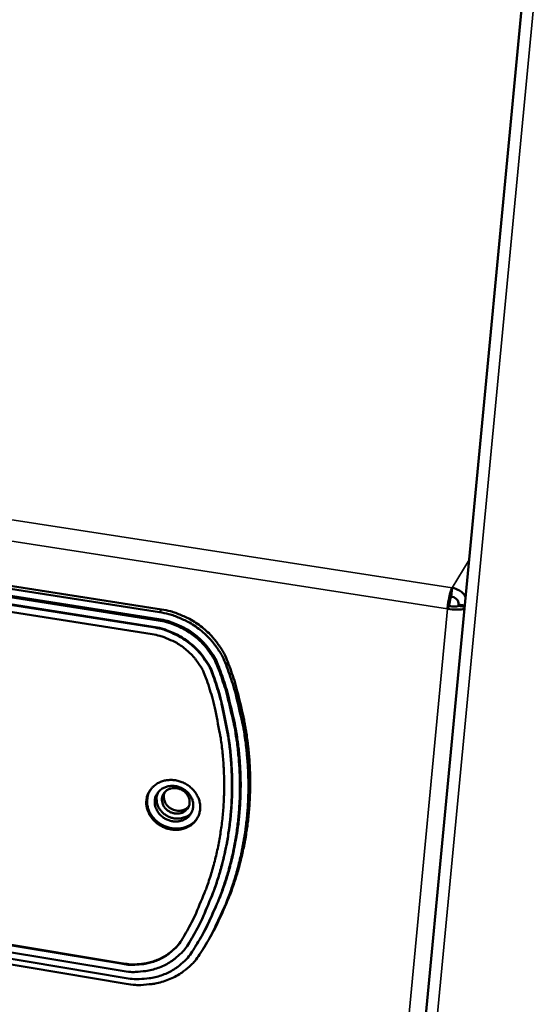
# Model space of a CAD drawing. Units: millimetres. Extents: x 49 to 5216, y 75 to 3075.
# Drawn here: x 3938 to 3989, y 2210 to 2307 of the extents above; entities that cross this region are included whole.
import ezdxf

# ---------------------------------------------------------------- set-up
doc = ezdxf.new("R2010")
doc.units = ezdxf.units.MM
doc.header["$LTSCALE"] = 15
doc.layers.add('Visible (ISO)', color=7, linetype='Continuous', lineweight=50)
doc.layers.add('Visible Narrow (ISO)', color=7, linetype='Continuous', lineweight=35)

msp = doc.modelspace()

# ---------------------------------------------------------------- linework, layer by layer
at = {"layer": 'Visible (ISO)'}
for p, q in [((4003.107, 2476.975), (3961.581, 2041.488)), ((3871.478, 2261.565), (3951.375, 2249.054)), ((3871.478, 2261.565), (3951.375, 2249.054)), ((3951.554, 2249.327), (3871.692, 2261.826)), ((3951.554, 2249.327), (3871.692, 2261.826)), ((3951.238, 2248.244), (3871.339, 2260.775)), ((3951.312, 2248.358), (3871.428, 2260.884)), ((3950.718, 2247.57), (3920.021, 2252.391)), ((3920.053, 2252.436), (3950.748, 2247.616)), ((3919.963, 2251.701), (3950.656, 2246.875)), ((3980.107, 2250.602), (3980.187, 2251.444)), ((3979.735, 2249.397), (3979.902, 2249.672)), ((3980.801, 2249.683), (3981.424, 2249.586)), ((3980.83, 2249.814), (3980.851, 2249.675)), ((3980.83, 2249.814), (3981.437, 2249.72)), ((3868.775, 2226.249), (3948.079, 2213.005)), ((3948.092, 2212.439), (3868.814, 2225.691)), ((3948.092, 2212.439), (3868.814, 2225.691)), ((3947.748, 2214.401), (3934.578, 2216.595)), ((3934.609, 2216.643), (3947.778, 2214.449)), ((3954.275, 2216.452), (3954.245, 2216.404)), ((3954.312, 2216.512), (3954.275, 2216.452)), ((3934.518, 2215.911), (3947.687, 2213.714)), ((3954.96, 2216.208), (3954.886, 2216.088)), ((3955.649, 2215.855), (3955.826, 2216.142)), ((3955.649, 2215.855), (3955.826, 2216.142))]:
    msp.add_line(p, q, dxfattribs=at)
at = {"layer": 'Visible (ISO)', "flags": 128}
for points in [[(3979.735, 2249.397, -0.007451), (3979.781, 2249.806, -0.013766), (3979.815, 2250.026, -0.000977), (3979.912, 2250.554, -0.006283), (3979.928, 2250.636, -0.011877), (3979.955, 2250.747, -0.003368), (3980.059, 2251.134, -0.030305), (3980.093, 2251.231, -0.013272), (3980.187, 2251.444)], [(3980.107, 2250.602, 0.013845), (3980.049, 2250.459, 0.031523), (3980.029, 2250.394, 0.004037), (3980, 2250.27, 0.002333), (3979.954, 2250.054, 0.018186), (3979.929, 2249.913, 0.010765), (3979.902, 2249.672)], [(3951.375, 2249.054, -0.021294), (3952.286, 2248.87, -0.036506), (3952.802, 2248.702, -0.006201), (3953.856, 2248.257, -0.021218), (3954.156, 2248.11, -0.021411), (3954.787, 2247.732, -0.021276), (3955.386, 2247.298, -0.021923), (3955.936, 2246.824, -0.02166), (3956.449, 2246.298, -0.022715), (3956.662, 2246.035, -0.00701), (3957.303, 2245.144, -0.03907), (3957.567, 2244.696, -0.022796), (3957.92, 2243.879)], [(3951.375, 2249.054, -0.021294), (3952.286, 2248.87, -0.036506), (3952.802, 2248.702, -0.006201), (3953.856, 2248.257, -0.021218), (3954.156, 2248.11, -0.021411), (3954.787, 2247.732, -0.021276), (3955.386, 2247.298, -0.021923), (3955.936, 2246.824, -0.02166), (3956.449, 2246.298, -0.022715), (3956.662, 2246.035, -0.00701), (3957.303, 2245.144, -0.03907), (3957.567, 2244.696, -0.022796), (3957.92, 2243.879)], [(3958.096, 2244.155, 0.022798), (3957.743, 2244.971, 0.039073), (3957.48, 2245.419, 0.007011), (3956.839, 2246.31, 0.022717), (3956.625, 2246.572, 0.021663), (3956.113, 2247.099, 0.021925), (3955.564, 2247.573, 0.021278), (3954.964, 2248.006, 0.021413), (3954.334, 2248.383, 0.021219), (3954.034, 2248.53, 0.006202), (3952.981, 2248.975, 0.036508), (3952.465, 2249.143, 0.021296), (3951.554, 2249.327)], [(3958.096, 2244.155, 0.022798), (3957.743, 2244.971, 0.039073), (3957.48, 2245.419, 0.007011), (3956.839, 2246.31, 0.022717), (3956.625, 2246.572, 0.021663), (3956.113, 2247.099, 0.021925), (3955.564, 2247.573, 0.021278), (3954.964, 2248.006, 0.021413), (3954.334, 2248.383, 0.021219), (3954.034, 2248.53, 0.006202), (3952.981, 2248.975, 0.036508), (3952.465, 2249.143, 0.021296), (3951.554, 2249.327)], [(3956.667, 2242.744, 0.023431), (3956.363, 2243.502, 0.040014), (3956.13, 2243.919, 0.007372), (3955.561, 2244.746, 0.023344), (3955.365, 2244.995, 0.022206), (3954.901, 2245.487, 0.022489), (3954.401, 2245.93, 0.021783), (3953.854, 2246.336, 0.021929), (3953.276, 2246.689, 0.021709), (3952.996, 2246.829, 0.006471), (3952.033, 2247.243, 0.037231), (3951.557, 2247.4, 0.021791), (3950.718, 2247.57)], [(3950.748, 2247.616, -0.021791), (3951.587, 2247.445, -0.037231), (3952.062, 2247.288, -0.006471), (3953.026, 2246.874, -0.021709), (3953.306, 2246.735, -0.02193), (3953.883, 2246.381, -0.021783), (3954.431, 2245.976, -0.022489), (3954.931, 2245.533, -0.022207), (3955.395, 2245.041, -0.023345), (3955.59, 2244.792, -0.007372), (3956.16, 2243.965, -0.040014), (3956.393, 2243.548, -0.023432), (3956.697, 2242.79)], [(3951.238, 2248.244, -0.02129), (3952.058, 2248.079, -0.0365), (3952.522, 2247.927, -0.006199), (3953.47, 2247.526, -0.021214), (3953.741, 2247.394, -0.021405), (3954.308, 2247.054, -0.021272), (3954.848, 2246.664, -0.021916), (3955.343, 2246.237, -0.021654), (3955.804, 2245.763, -0.022708), (3955.996, 2245.527, -0.007006), (3956.573, 2244.725, -0.03906), (3956.81, 2244.322, -0.022789), (3957.128, 2243.587)], [(3957.201, 2243.702, 0.02279), (3956.884, 2244.436, 0.039061), (3956.647, 2244.839, 0.007007), (3956.07, 2245.641, 0.022709), (3955.878, 2245.878, 0.021655), (3955.417, 2246.351, 0.021917), (3954.922, 2246.778, 0.021272), (3954.382, 2247.168, 0.021406), (3953.815, 2247.508, 0.021214), (3953.545, 2247.64, 0.006199), (3952.597, 2248.041, 0.036501), (3952.132, 2248.193, 0.021291), (3951.312, 2248.358)], [(3950.656, 2246.875, -0.021787), (3951.401, 2246.723, -0.037225), (3951.824, 2246.584, -0.006469), (3952.681, 2246.216, -0.021705), (3952.929, 2246.092, -0.021924), (3953.442, 2245.777, -0.021779), (3953.929, 2245.417, -0.022483), (3954.373, 2245.023, -0.022201), (3954.785, 2244.586, -0.023338), (3954.959, 2244.364, -0.007369), (3955.465, 2243.63, -0.040005), (3955.672, 2243.259, -0.023426), (3955.943, 2242.586)], [(3954.586, 2215.611, 0.012042), (3955.541, 2217.183, 0.021986), (3956.004, 2218.078, 0.002112), (3957.013, 2220.281, 0.012054), (3957.179, 2220.672, 0.01201), (3957.673, 2222.014, 0.012026), (3958.102, 2223.375, 0.011914), (3958.467, 2224.765, 0.011952), (3958.765, 2226.166, 0.011779), (3958.998, 2227.595, 0.011836), (3959.162, 2229.026, 0.01161), (3959.261, 2230.482, 0.011684), (3959.292, 2231.931, 0.011417), (3959.255, 2233.404, 0.011503), (3959.151, 2234.862, 0.011206), (3958.979, 2236.34, 0.011301), (3958.742, 2237.797, 0.010986), (3958.657, 2238.203, 0.001768), (3958.065, 2240.712, 0.020086), (3957.775, 2241.741, 0.010983), (3957.128, 2243.587)], [(3957.201, 2243.702, -0.01076), (3957.837, 2241.892, -0.019714), (3958.123, 2240.885, -0.0017), (3958.71, 2238.42, -0.010764), (3958.793, 2238.029, -0.011066), (3959.031, 2236.602, -0.010974), (3959.208, 2235.153, -0.011261), (3959.317, 2233.724, -0.011177), (3959.364, 2232.28, -0.011437), (3959.345, 2230.858, -0.011365), (3959.26, 2229.429, -0.011586), (3959.112, 2228.024, -0.011529), (3958.899, 2226.621, -0.011702), (3958.623, 2225.244, -0.011663), (3958.282, 2223.876, -0.011779), (3957.881, 2222.535, -0.01176), (3957.415, 2221.213, -0.011813), (3957.261, 2220.833, -0.002032), (3956.305, 2218.651, -0.021589), (3955.867, 2217.767, -0.011802), (3954.96, 2216.208)], [(3955.322, 2215.333, 0.012044), (3956.297, 2216.937, 0.021988), (3956.77, 2217.85, 0.002112), (3957.8, 2220.098, 0.012055), (3957.969, 2220.497, 0.012012), (3958.474, 2221.865, 0.012028), (3958.911, 2223.255, 0.011917), (3959.284, 2224.673, 0.011954), (3959.588, 2226.103, 0.011782), (3959.826, 2227.56, 0.011839), (3959.995, 2229.02, 0.011613), (3960.096, 2230.506, 0.011687), (3960.127, 2231.986, 0.01142), (3960.089, 2233.488, 0.011506), (3959.984, 2234.977, 0.011209), (3959.808, 2236.485, 0.011304), (3959.566, 2237.971, 0.01099), (3959.48, 2238.385, 0.001769), (3958.876, 2240.946, 0.020092), (3958.58, 2241.996, 0.010986), (3957.92, 2243.879)], [(3955.322, 2215.333, 0.012044), (3956.297, 2216.937, 0.021988), (3956.77, 2217.85, 0.002112), (3957.8, 2220.098, 0.012055), (3957.969, 2220.497, 0.012012), (3958.474, 2221.865, 0.012028), (3958.911, 2223.255, 0.011917), (3959.284, 2224.673, 0.011954), (3959.588, 2226.103, 0.011782), (3959.826, 2227.56, 0.011839), (3959.995, 2229.02, 0.011613), (3960.096, 2230.506, 0.011687), (3960.127, 2231.986, 0.01142), (3960.089, 2233.488, 0.011506), (3959.984, 2234.977, 0.011209), (3959.808, 2236.485, 0.011304), (3959.566, 2237.971, 0.01099), (3959.48, 2238.385, 0.001769), (3958.876, 2240.946, 0.020092), (3958.58, 2241.996, 0.010986), (3957.92, 2243.879)], [(3958.096, 2244.155, -0.010748), (3958.743, 2242.312, -0.019693), (3959.035, 2241.286, -0.001696), (3959.633, 2238.774, -0.010751), (3959.718, 2238.376, -0.011053), (3959.961, 2236.922, -0.010962), (3960.141, 2235.447, -0.011247), (3960.253, 2233.991, -0.011164), (3960.3, 2232.52, -0.011422), (3960.282, 2231.071, -0.01135), (3960.196, 2229.615, -0.011571), (3960.047, 2228.184, -0.011514), (3959.83, 2226.754, -0.011686), (3959.55, 2225.351, -0.011648), (3959.204, 2223.957, -0.011763), (3958.795, 2222.591, -0.011745), (3958.323, 2221.243, -0.011797), (3958.166, 2220.857, -0.002027), (3957.194, 2218.632, -0.021562), (3956.748, 2217.732, -0.011786), (3955.826, 2216.142)], [(3958.096, 2244.155, -0.010748), (3958.743, 2242.312, -0.019693), (3959.035, 2241.286, -0.001696), (3959.633, 2238.774, -0.010751), (3959.718, 2238.376, -0.011053), (3959.961, 2236.922, -0.010962), (3960.141, 2235.447, -0.011247), (3960.253, 2233.991, -0.011164), (3960.3, 2232.52, -0.011422), (3960.282, 2231.071, -0.01135), (3960.196, 2229.615, -0.011571), (3960.047, 2228.184, -0.011514), (3959.83, 2226.754, -0.011686), (3959.55, 2225.351, -0.011648), (3959.204, 2223.957, -0.011763), (3958.795, 2222.591, -0.011745), (3958.323, 2221.243, -0.011797), (3958.166, 2220.857, -0.002027), (3957.194, 2218.632, -0.021562), (3956.748, 2217.732, -0.011786), (3955.826, 2216.142)], [(3955.943, 2242.586, -0.011498), (3956.545, 2240.698, -0.020947), (3956.808, 2239.642, -0.001929), (3957.32, 2237.093, -0.011503), (3957.394, 2236.664, -0.011837), (3957.58, 2235.179, -0.011738), (3957.697, 2233.675, -0.012047), (3957.741, 2232.193, -0.011959), (3957.714, 2230.699, -0.012229), (3957.616, 2229.231, -0.012158), (3957.446, 2227.761, -0.012374), (3957.207, 2226.319, -0.012323), (3956.896, 2224.885, -0.012476), (3956.517, 2223.479, -0.012447), (3956.068, 2222.092, -0.012527), (3955.909, 2221.675, -0.002272), (3954.969, 2219.405, -0.022779), (3954.529, 2218.476, -0.012514), (3953.61, 2216.847)], [(3954.282, 2216.464, 0.012516), (3955.221, 2218.128, 0.022782), (3955.671, 2219.077, 0.002273), (3956.631, 2221.394, 0.012529), (3956.793, 2221.819, 0.01245), (3957.252, 2223.236, 0.012478), (3957.638, 2224.671, 0.012326), (3957.957, 2226.135, 0.012377), (3958.201, 2227.608, 0.012161), (3958.375, 2229.109, 0.012232), (3958.475, 2230.607, 0.011963), (3958.503, 2232.132, 0.01205), (3958.458, 2233.646, 0.011741), (3958.338, 2235.182, 0.01184), (3958.149, 2236.697, 0.011507), (3958.073, 2237.136, 0.00193), (3957.55, 2239.739, 0.020952), (3957.282, 2240.817, 0.011501), (3956.667, 2242.744)], [(3956.697, 2242.79, -0.011501), (3957.312, 2240.863, -0.020952), (3957.58, 2239.785, -0.00193), (3958.102, 2237.183, -0.011507), (3958.178, 2236.744, -0.01184), (3958.368, 2235.228, -0.011741), (3958.487, 2233.692, -0.01205), (3958.532, 2232.179, -0.011963), (3958.504, 2230.654, -0.012232), (3958.404, 2229.156, -0.012161), (3958.23, 2227.655, -0.012377), (3957.986, 2226.183, -0.012326), (3957.668, 2224.718, -0.012478), (3957.281, 2223.283, -0.01245), (3956.822, 2221.867, -0.012528), (3956.66, 2221.442, -0.002273), (3955.7, 2219.124, -0.022782), (3955.25, 2218.176, -0.012515), (3954.312, 2216.512)], [(3950.077, 2230.497, -0.046506), (3950.162, 2230.965, -0.069029), (3950.291, 2231.259, -0.024122), (3950.586, 2231.692, -0.046701), (3950.768, 2231.893, -0.043598), (3951.096, 2232.143, -0.044234), (3951.457, 2232.329, -0.039995), (3951.867, 2232.459, -0.040787), (3952.284, 2232.52, -0.037331), (3952.727, 2232.516, -0.037906), (3953.159, 2232.446, -0.036356), (3953.585, 2232.31, -0.036447), (3953.986, 2232.114, -0.037182), (3954.35, 2231.864, -0.036745), (3954.677, 2231.56, -0.039603), (3954.943, 2231.224, -0.038828), (3955.156, 2230.844, -0.042997), (3955.297, 2230.457, -0.042244), (3955.371, 2230.044, -0.046057), (3955.372, 2229.644, -0.045648), (3955.299, 2229.247, -0.047066), (3955.156, 2228.876, -0.047113), (3954.947, 2228.539, -0.045245), (3954.674, 2228.239, -0.045742), (3954.355, 2227.997, -0.041723), (3953.98, 2227.805, -0.042527), (3953.585, 2227.68, -0.038421), (3953.152, 2227.617, -0.03919), (3952.723, 2227.622, -0.036555), (3952.282, 2227.694, -0.036939), (3951.861, 2227.829, -0.036486), (3951.462, 2228.025, -0.036326), (3951.093, 2228.278, -0.03815), (3950.775, 2228.575, -0.037517), (3950.501, 2228.921, -0.041167), (3950.363, 2229.166, -0.02051), (3950.15, 2229.688, -0.064486), (3950.08, 2230.001, -0.041645), (3950.077, 2230.497)], [(3950.907, 2230.492, -0.054915), (3950.985, 2230.881, -0.07863), (3951.11, 2231.13, -0.031747), (3951.382, 2231.462, -0.054844), (3951.57, 2231.624, -0.049912), (3951.882, 2231.795, -0.050526), (3952.217, 2231.9, -0.045246), (3952.587, 2231.941, -0.045929), (3952.952, 2231.915, -0.043135), (3953.32, 2231.821, -0.043322), (3953.664, 2231.666, -0.044112), (3953.974, 2231.456, -0.04364), (3954.244, 2231.192, -0.047741), (3954.452, 2230.898, -0.046993), (3954.604, 2230.565, -0.052604), (3954.682, 2230.228, -0.052142), (3954.688, 2229.88, -0.055821), (3954.622, 2229.549, -0.055753), (3954.484, 2229.241, -0.054638), (3954.28, 2228.968, -0.054886), (3954.023, 2228.747, -0.049875), (3953.711, 2228.576, -0.050534), (3953.376, 2228.472, -0.045194), (3953.006, 2228.431, -0.045915), (3952.64, 2228.458, -0.043079), (3952.273, 2228.552, -0.043295), (3951.929, 2228.707, -0.044054), (3951.621, 2228.917, -0.043598), (3951.35, 2229.181, -0.047678), (3951.2, 2229.394, -0.026807), (3950.991, 2229.807, -0.072716), (3950.918, 2230.076, -0.048565), (3950.907, 2230.492)], [(3950.907, 2230.492, -0.054915), (3950.985, 2230.881, -0.07863), (3951.11, 2231.13, -0.031747), (3951.382, 2231.462, -0.054844), (3951.57, 2231.624, -0.049912), (3951.882, 2231.795, -0.050526), (3952.217, 2231.9, -0.045246), (3952.587, 2231.941, -0.045929), (3952.952, 2231.915, -0.043135), (3953.32, 2231.821, -0.043322), (3953.664, 2231.666, -0.044112), (3953.974, 2231.456, -0.04364), (3954.244, 2231.192, -0.047741), (3954.452, 2230.898, -0.046993), (3954.604, 2230.565, -0.052604), (3954.682, 2230.228, -0.052142), (3954.688, 2229.88, -0.055821), (3954.622, 2229.549, -0.055753), (3954.484, 2229.241, -0.054638), (3954.28, 2228.968, -0.054886), (3954.023, 2228.747, -0.049875), (3953.711, 2228.576, -0.050534), (3953.376, 2228.472, -0.045194), (3953.006, 2228.431, -0.045915), (3952.64, 2228.458, -0.043079), (3952.273, 2228.552, -0.043295), (3951.929, 2228.707, -0.044054), (3951.621, 2228.917, -0.043598), (3951.35, 2229.181, -0.047678), (3951.2, 2229.394, -0.026807), (3950.991, 2229.807, -0.072716), (3950.918, 2230.076, -0.048565), (3950.907, 2230.492)], [(3950.443, 2231.518, 0.042602), (3950.249, 2231.113, 0.065059), (3950.182, 2230.827, 0.020942), (3950.152, 2230.323, 0.042537), (3950.168, 2230.075, 0.038928), (3950.258, 2229.691, 0.039707), (3950.404, 2229.334, 0.036063), (3950.614, 2228.983, 0.036789), (3950.867, 2228.673, 0.03433), (3951.174, 2228.391, 0.034725), (3951.513, 2228.156, 0.034041), (3951.885, 2227.968, 0.033963), (3952.28, 2227.831, 0.035189), (3952.682, 2227.752, 0.034662), (3953.097, 2227.73, 0.037557), (3953.492, 2227.765, 0.036765), (3953.886, 2227.861, 0.040579), (3954.119, 2227.957, 0.019668), (3954.571, 2228.213, 0.063367), (3954.801, 2228.398, 0.040856), (3955.089, 2228.752)], [(3951.237, 2231.314, 0.049589), (3951.107, 2230.957, 0.073586), (3951.081, 2230.702, 0.02721), (3951.122, 2230.285, 0.049111), (3951.18, 2230.059, 0.044015), (3951.326, 2229.748, 0.04481), (3951.521, 2229.472, 0.041078), (3951.772, 2229.221, 0.041565), (3952.058, 2229.018, 0.040626), (3952.377, 2228.862, 0.040486), (3952.718, 2228.759, 0.042627), (3953.061, 2228.715, 0.041944), (3953.413, 2228.73, 0.046483), (3953.643, 2228.782, 0.025312), (3954.049, 2228.935, 0.071088), (3954.268, 2229.071, 0.047162), (3954.541, 2229.347)], [(3951.237, 2231.314, 0.049589), (3951.107, 2230.957, 0.073586), (3951.081, 2230.702, 0.02721), (3951.122, 2230.285, 0.049111), (3951.18, 2230.059, 0.044015), (3951.326, 2229.748, 0.04481), (3951.521, 2229.472, 0.041078), (3951.772, 2229.221, 0.041565), (3952.058, 2229.018, 0.040626), (3952.377, 2228.862, 0.040486), (3952.718, 2228.759, 0.042627), (3953.061, 2228.715, 0.041944), (3953.413, 2228.73, 0.046483), (3953.643, 2228.782, 0.025312), (3954.049, 2228.935, 0.071088), (3954.268, 2229.071, 0.047162), (3954.541, 2229.347)], [(3954.335, 2230.247, -0.062308), (3954.266, 2229.932, -0.08675), (3954.152, 2229.729, -0.038962), (3953.914, 2229.481, -0.061716), (3953.735, 2229.357, -0.055128), (3953.459, 2229.25, -0.055554), (3953.168, 2229.206, -0.050055), (3952.859, 2229.224, -0.050485), (3952.562, 2229.304, -0.04948), (3952.285, 2229.442, -0.049282), (3952.039, 2229.632, -0.053265), (3951.844, 2229.86, -0.052754), (3951.701, 2230.126, -0.059502), (3951.624, 2230.401, -0.059393), (3951.614, 2230.687, -0.063816), (3951.673, 2230.958, -0.063841), (3951.798, 2231.205, -0.061746), (3951.983, 2231.417, -0.061687), (3952.214, 2231.577, -0.055167), (3952.49, 2231.685, -0.055553), (3952.781, 2231.729, -0.050103), (3953.09, 2231.711, -0.0505), (3953.387, 2231.631, -0.049529), (3953.664, 2231.493, -0.049311), (3953.911, 2231.303, -0.053317), (3954.06, 2231.128, -0.032899), (3954.249, 2230.809, -0.079517), (3954.321, 2230.586, -0.054672), (3954.335, 2230.247)], [(3951.882, 2231.314, 0.054147), (3951.795, 2231.025, 0.078904), (3951.789, 2230.816, 0.031661), (3951.853, 2230.492, 0.053264), (3951.924, 2230.307, 0.047497), (3952.074, 2230.072, 0.048166), (3952.263, 2229.872, 0.045078), (3952.494, 2229.705, 0.045265), (3952.75, 2229.582, 0.046208), (3953.021, 2229.509, 0.04572), (3953.304, 2229.486, 0.050327), (3953.503, 2229.508, 0.029391), (3953.833, 2229.6, 0.075923), (3954.019, 2229.698, 0.051352), (3954.249, 2229.905)], [(3947.687, 2213.714, 0.022999), (3948.514, 2213.612, 0.038465), (3949.013, 2213.612, 0.007111), (3950.005, 2213.703, 0.022986), (3950.31, 2213.75, 0.024609), (3950.923, 2213.904, 0.024106), (3951.53, 2214.122, 0.025851), (3952.088, 2214.387, 0.025365), (3952.625, 2214.715, 0.02695), (3952.876, 2214.906, 0.009391), (3953.555, 2215.505, 0.04486), (3953.86, 2215.84, 0.026931), (3954.282, 2216.464)], [(3953.61, 2216.847, -0.026928), (3953.235, 2216.292, -0.044856), (3952.964, 2215.994, -0.00939), (3952.361, 2215.461, -0.026948), (3952.138, 2215.291, -0.025367), (3951.66, 2215, -0.025851), (3951.164, 2214.764, -0.024109), (3950.625, 2214.571, -0.02461), (3950.08, 2214.433, -0.02299), (3949.809, 2214.392, -0.007112), (3948.927, 2214.311, -0.03847), (3948.483, 2214.31, -0.023002), (3947.748, 2214.401)], [(3947.778, 2214.449, 0.022634), (3948.503, 2214.359, 0.037955), (3948.939, 2214.358, 0.006904), (3949.811, 2214.435, 0.02262), (3950.076, 2214.474, 0.024186), (3950.613, 2214.606, 0.023698), (3951.147, 2214.793, 0.02539), (3951.638, 2215.02, 0.024914), (3952.112, 2215.302, 0.026469), (3952.332, 2215.465, 0.009097), (3952.936, 2215.983, 0.044204), (3953.208, 2216.271, 0.026453), (3953.589, 2216.811)], [(3954.586, 2215.611, -0.02621), (3954.155, 2215.012, -0.04387), (3953.849, 2214.693, -0.008947), (3953.168, 2214.12, -0.026223), (3952.922, 2213.94, -0.024675), (3952.39, 2213.63, -0.02515), (3951.841, 2213.379, -0.023477), (3951.244, 2213.174, -0.023961), (3950.643, 2213.029, -0.022417), (3950.35, 2212.986, -0.006793), (3949.374, 2212.903, -0.037671), (3948.888, 2212.904, -0.022431), (3948.079, 2213.005)], [(3955.322, 2215.333, -0.02621), (3954.843, 2214.668, -0.043871), (3954.503, 2214.314, -0.008946), (3953.746, 2213.676, -0.026224), (3953.473, 2213.477, -0.024672), (3952.882, 2213.133, -0.025149), (3952.271, 2212.854, -0.023473), (3951.609, 2212.626, -0.023959), (3950.941, 2212.465, -0.022413), (3950.615, 2212.418, -0.006791), (3949.531, 2212.325, -0.037666), (3948.991, 2212.327, -0.022428), (3948.092, 2212.439)], [(3955.322, 2215.333, -0.02621), (3954.843, 2214.668, -0.043871), (3954.503, 2214.314, -0.008946), (3953.746, 2213.676, -0.026224), (3953.473, 2213.477, -0.024672), (3952.882, 2213.133, -0.025149), (3952.271, 2212.854, -0.023473), (3951.609, 2212.626, -0.023959), (3950.941, 2212.465, -0.022413), (3950.615, 2212.418, -0.006791), (3949.531, 2212.325, -0.037666), (3948.991, 2212.327, -0.022428), (3948.092, 2212.439)]]:
    msp.add_lwpolyline(points, format="xyb", dxfattribs=at)
at = {"layer": 'Visible (ISO)'}
for points, knots in [([(3981.515, 2250.595), (3981.372, 2250.824), (3981.173, 2251.027), (3980.932, 2251.175), (3980.707, 2251.314), (3980.45, 2251.407), (3980.187, 2251.444)], [0.6155624, 0.6155624, 0.6155624, 0.6155624, 1.1090681, 1.1090681, 1.1090681, 1.5707963, 1.5707963, 1.5707963, 1.5707963]), ([(3980.107, 2250.602), (3980.46, 2250.558), (3980.771, 2250.276), (3980.823, 2249.966), (3980.832, 2249.915), (3980.834, 2249.864), (3980.83, 2249.814)], [0, 0, 0, 0, 1.350716, 1.350716, 1.350716, 1.570796, 1.570796, 1.570796, 1.570796]), ([(3979.902, 2249.672), (3980.246, 2249.59), (3980.62, 2249.589), (3980.754, 2249.65), (3980.775, 2249.66), (3980.791, 2249.671), (3980.801, 2249.683)], [0, 0, 0, 0, 1.350716, 1.350716, 1.350716, 1.570796, 1.570796, 1.570796, 1.570796])]:
    msp.add_open_spline(points, degree=3, knots=knots, dxfattribs=at)
msp.add_open_spline([(3979.735, 2249.397), (3980.353, 2249.278), (3981.023, 2249.271), (3981.403, 2249.368)], degree=3, dxfattribs=at)
at = {"layer": 'Visible Narrow (ISO)'}
for p, q in [((3962.616, 2040.783), (4004.216, 2476.05)), ((3021.882, 2399.643), (3980.187, 2251.444)), ((3021.127, 2398.216), (3979.735, 2249.397)), ((3980.187, 2251.444), (3981.864, 2254.204)), ((3975.478, 2204.608), (3979.735, 2249.397)), ((3951.554, 2249.327), (3951.375, 2249.054)), ((3951.554, 2249.327), (3951.375, 2249.054)), ((3950.748, 2247.616), (3950.718, 2247.57)), ((3951.312, 2248.358), (3951.238, 2248.244)), ((3957.128, 2243.587), (3957.201, 2243.702)), ((3957.92, 2243.879), (3958.096, 2244.155)), ((3957.92, 2243.879), (3958.096, 2244.155)), ((3956.697, 2242.79), (3956.667, 2242.744)), ((3954.312, 2216.512), (3954.282, 2216.464)), ((3947.778, 2214.449), (3947.748, 2214.401))]:
    msp.add_line(p, q, dxfattribs=at)

doc.saveas('drawing.dxf')
